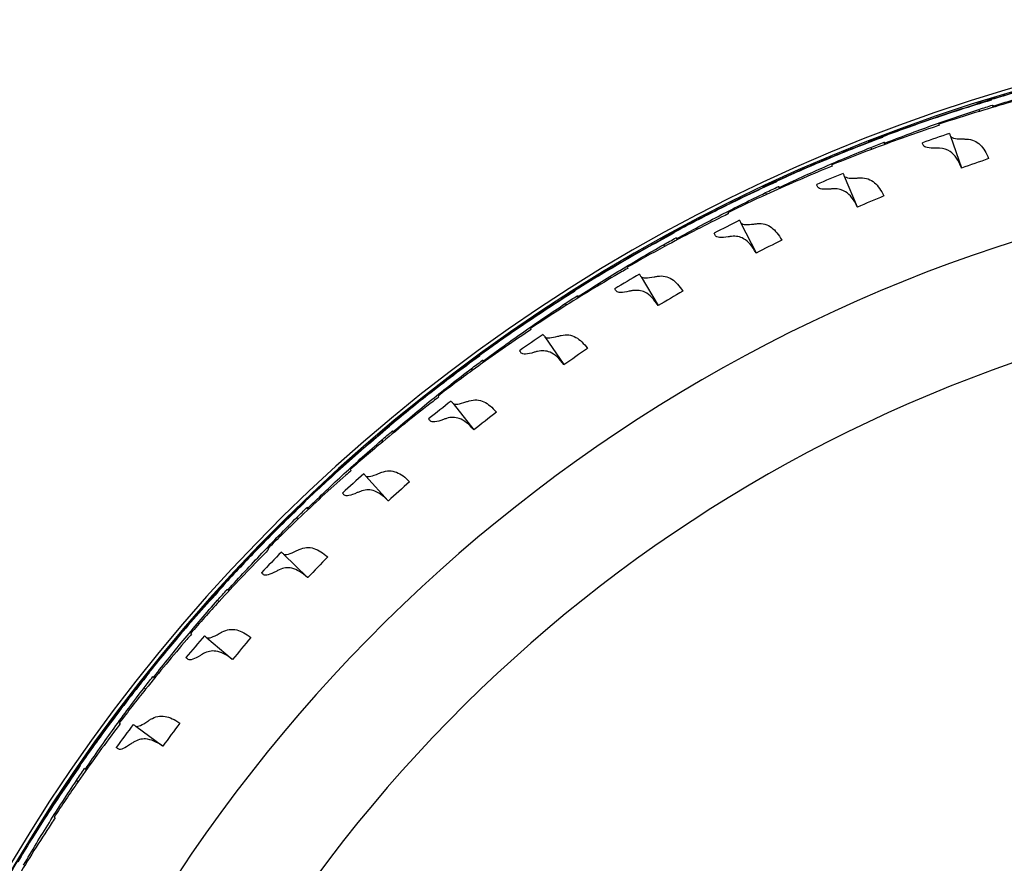
# Model space of a CAD drawing. Extents: x -19 to 547, y -19 to 427.
# Drawn here: x 205 to 214, y 365 to 373 of the extents above; entities that cross this region are included whole.
import ezdxf

# ---------------------------------------------------------------- set-up
doc = ezdxf.new("R2010")
doc.units = 0
doc.header["$LTSCALE"] = 16
doc.header["$MEASUREMENT"] = 0
doc.layers.add('1', color=7, linetype='CONTINUOUS')

msp = doc.modelspace()

# ---------------------------------------------------------------- linework, layer by layer
at = {"layer": '1'}
for p, q in [((213.55216, 371.78815), (213.55355, 371.78414)), ((213.5529, 371.79204), (213.55495, 371.78457)), ((213.69161, 371.75882), (213.68635, 371.77799)), ((213.69099, 371.76942), (213.69438, 371.75963)), ((213.56721, 371.73981), (213.5718, 371.72306)), ((213.31925, 371.50623), (213.41484, 371.23096)), ((212.60724, 371.45555), (212.60889, 371.45164)), ((212.60772, 371.45948), (212.61025, 371.45217)), ((212.74833, 371.4356), (212.74181, 371.45438)), ((212.747, 371.44614), (212.75105, 371.4366)), ((212.62548, 371.40832), (212.63118, 371.39192)), ((212.39368, 371.1587), (212.50743, 370.89043)), ((211.68664, 371.06058), (211.68855, 371.05679)), ((211.68685, 371.06453), (211.68987, 371.05741)), ((211.70799, 371.01468), (211.71477, 370.99869)), ((211.82875, 371.0501), (211.82099, 371.0684)), ((211.82672, 371.06052), (211.83139, 371.05127)), ((211.49338, 370.75013), (211.6248, 370.49006)), ((210.79443, 370.60896), (210.79792, 370.60205)), ((210.79448, 370.605), (210.79664, 370.60135)), ((210.81885, 370.56063), (210.82668, 370.54513)), ((210.93697, 370.60403), (210.928, 370.62178)), ((210.93425, 370.6143), (210.93953, 370.60539)), ((210.62239, 370.28234), (210.77089, 370.03162)), ((209.93442, 370.0948), (209.93837, 370.08814)), ((209.93474, 370.09085), (209.93714, 370.08735)), ((209.96202, 370.0482), (209.97087, 370.03326)), ((210.07697, 370.0994), (210.06684, 370.11651)), ((210.07357, 370.10947), (210.07944, 370.10092)), ((209.78458, 369.75741), (209.9495, 369.51718)), ((209.25261, 369.53846), (209.24136, 369.55485)), ((209.24854, 369.54827), (209.25496, 369.54014)), ((209.11068, 369.52434), (209.11506, 369.51796)), ((209.11126, 369.52042), (209.11388, 369.5171)), ((209.14133, 369.4797), (209.15116, 369.46538)), ((208.98371, 369.1777), (209.1643, 368.94902)), ((208.46755, 368.9237), (208.45523, 368.93931)), ((208.46283, 368.93322), (208.46978, 368.92554)), ((208.32688, 368.90014), (208.33168, 368.89407)), ((208.32772, 368.89627), (208.33056, 368.89312)), ((208.36044, 368.85764), (208.3712, 368.84401)), ((208.22335, 368.54579), (208.41881, 368.32968)), ((207.7253, 368.25789), (207.71196, 368.27263)), ((207.71996, 368.26707), (207.72741, 368.25987)), ((207.58652, 368.22498), (207.59171, 368.21924)), ((207.58761, 368.22117), (207.59066, 368.21822)), ((207.62284, 368.18482), (207.63449, 368.17194)), ((207.50689, 367.86451), (207.71635, 367.66194)), ((207.02918, 367.54398), (207.01489, 367.5578)), ((206.89291, 367.50188), (206.89847, 367.4965)), ((206.89426, 367.49815), (206.8975, 367.49541)), ((207.02324, 367.55279), (207.03116, 367.5461)), ((206.93184, 367.46423), (206.94432, 367.45216)), ((206.83753, 367.13689), (207.06005, 366.94876)), ((206.3823, 366.78517), (206.36712, 366.79801)), ((206.37579, 366.79356), (206.38413, 366.78742)), ((206.24915, 366.73406), (206.25506, 366.72906)), ((206.25074, 366.73043), (206.25415, 366.72792)), ((206.2905, 366.6991), (206.30377, 366.68788)), ((206.21827, 366.36619), (206.45286, 366.19334)), ((205.78755, 365.98485), (205.77155, 365.99664)), ((205.78049, 365.99279), (205.78923, 365.98721)), ((205.65811, 365.92496), (205.66434, 365.92037)), ((205.65994, 365.92145), (205.66351, 365.91917)), ((205.70171, 365.89284), (205.71569, 365.88254))]:
    msp.add_line(p, q, dxfattribs=at)
for radius, start, end in [(15.03125, 10.541764, 169.458236), (14.99991, 10.564041, 169.435959), (14.82006, 108.665668, 109.632204), (13.75, 31.562806, 148.437194), (14.82006, 112.495456, 113.461991), (14.82006, 116.325243, 117.291778), (14.82006, 120.15503, 121.121566), (12.75, 32.809743, 146.339167), (14.82006, 123.984817, 124.951353), (14.82006, 127.814605, 128.78114), (14.82006, 131.644392, 132.610927), (14.82006, 135.474179, 136.440714), (14.82006, 139.303966, 140.270502), (14.82006, 143.133754, 144.100289)]:
    msp.add_arc((218.05372, 357.49051), radius, start, end, dxfattribs=at)
for points, knots in [([(213.5529, 371.79204), (213.73475, 371.84865), (213.91513, 371.90094), (214.23205, 371.98655), (214.37352, 372.02259), (214.51719, 372.05689)], [66.1800352, 66.1800352, 66.1800352, 66.1800352, 66.73746766, 66.73746766, 67.17254066, 67.17254066, 67.17254066, 67.17254066]), ([(214.64013, 372.08124), (214.45445, 372.03871), (214.27221, 371.9932), (213.95522, 371.90781), (213.81483, 371.86782), (213.67342, 371.82522)], [21.60525424, 21.60525424, 21.60525424, 21.60525424, 22.16275048, 22.16275048, 22.59778445, 22.59778445, 22.59778445, 22.59778445]), ([(213.69099, 371.76942), (213.83112, 371.81376), (213.97028, 371.85549), (214.2459, 371.93386), (214.38633, 371.97161), (214.52898, 372.00765)], [21.57701146, 21.57701146, 21.57701146, 21.57701146, 22.00994837, 22.00994837, 22.44334061, 22.44334061, 22.44334061, 22.44334061]), ([(214.17361, 371.89175), (214.1534, 371.88654), (214.13323, 371.8813), (213.93479, 371.82928), (213.75405, 371.77831), (213.57181, 371.72303)], [21.90000508, 21.90000508, 21.90000508, 21.90000508, 21.96286621, 21.96286621, 22.52022433, 22.52022433, 22.52022433, 22.52022433]), ([(212.60771, 371.45948), (212.78537, 371.52811), (212.96186, 371.59233), (213.27235, 371.69892), (213.4111, 371.74433), (213.55216, 371.78815)], [66.18003339, 66.18003339, 66.18003339, 66.18003339, 66.73746585, 66.73746585, 67.17253885, 67.17253885, 67.17253885, 67.17253885]), ([(213.67319, 371.82066), (213.49077, 371.76582), (213.31198, 371.70823), (213.0014, 371.60187), (212.86399, 371.55259), (212.72575, 371.50064)], [21.60525424, 21.60525424, 21.60525424, 21.60525424, 22.16275048, 22.16275048, 22.59778445, 22.59778445, 22.59778445, 22.59778445]), ([(212.747, 371.44614), (212.88386, 371.49974), (213.01992, 371.55067), (213.28969, 371.64727), (213.42729, 371.69432), (213.56721, 371.73981)], [21.57701296, 21.57701296, 21.57701296, 21.57701296, 22.00994583, 22.00994583, 22.44333807, 22.44333807, 22.44333807, 22.44333807]), ([(213.22038, 371.60043), (213.20056, 371.59388), (213.18079, 371.5873), (212.98627, 371.52214), (212.80933, 371.45922), (212.63119, 371.39189)], [21.90000508, 21.90000508, 21.90000508, 21.90000508, 21.96286621, 21.96286621, 22.52022433, 22.52022433, 22.52022433, 22.52022433]), ([(213.31925, 371.50623), (213.32535, 371.4973), (213.33967, 371.49082), (213.3798, 371.48371), (213.40273, 371.48219), (213.43042, 371.48233)], [-0.41337311, -0.41337311, -0.41337311, -0.41337311, -0.18422403, -0.18422403, 0, 0, 0, 0]), ([(211.68685, 371.06454), (211.85953, 371.14487), (212.03133, 371.22074), (212.33401, 371.34783), (212.46942, 371.40241), (212.60724, 371.45555)], [66.1800352, 66.1800352, 66.1800352, 66.1800352, 66.73746766, 66.73746766, 67.17254066, 67.17254066, 67.17254066, 67.17254066]), ([(212.72583, 371.49607), (212.54748, 371.42917), (212.37293, 371.35977), (212.07015, 371.2329), (211.93634, 371.17455), (211.80187, 371.11348)], [21.60525424, 21.60525424, 21.60525424, 21.60525424, 22.16275048, 22.16275048, 22.59778445, 22.59778445, 22.59778445, 22.59778445]), ([(213.19371, 371.40188), (213.16179, 371.40123), (213.13624, 371.40291), (213.09992, 371.41069), (213.08839, 371.41647), (213.08308, 371.42422)], [-0.4131218, -0.4131218, -0.4131218, -0.4131218, -0.19984044, -0.19984044, 0, 0, 0, 0]), ([(213.43042, 371.48233), (213.43502, 371.48235), (213.43978, 371.48231), (213.44968, 371.48208), (213.45482, 371.48189), (213.46011, 371.48164)], [-0.061586181, -0.061586181, -0.061586181, -0.061586181, -0.030967254, -0.030967254, 0, 0, 0, 0]), ([(213.46011, 371.48164), (213.50759, 371.47942), (213.54636, 371.46294), (213.60812, 371.40197), (213.63132, 371.3616), (213.6515, 371.31118)], [-0.53090048, -0.53090048, -0.53090048, -0.53090048, -0.25285092, -0.25285092, -0.00376082, -0.00376082, -0.00376082, -0.00376082]), ([(211.82672, 371.06052), (211.95969, 371.12315), (212.09204, 371.18305), (212.35476, 371.29745), (212.48891, 371.35359), (212.62548, 371.40832)], [21.57701146, 21.57701146, 21.57701146, 21.57701146, 22.00994837, 22.00994837, 22.44334061, 22.44334061, 22.44334061, 22.44334061]), ([(213.22325, 371.40164), (213.21794, 371.40181), (213.21279, 371.40192), (213.20295, 371.402), (213.19825, 371.40197), (213.19371, 371.40188)], [-0.061698709, -0.061698709, -0.061698709, -0.061698709, -0.03051598, -0.03051598, -0.000191052, -0.000191052, -0.000191052, -0.000191052]), ([(213.41484, 371.23096), (213.38895, 371.29628), (213.35832, 371.34443), (213.28976, 371.39113), (213.25889, 371.4005), (213.22325, 371.40164)], [-0.53001424, -0.53001424, -0.53001424, -0.53001424, -0.20937362, -0.20937362, 0, 0, 0, 0]), ([(212.28874, 371.24609), (212.26939, 371.23823), (212.25011, 371.23035), (212.06037, 371.15234), (211.88803, 371.07774), (211.71479, 370.99866)], [21.90000508, 21.90000508, 21.90000508, 21.90000508, 21.96286621, 21.96286621, 22.52022433, 22.52022433, 22.52022433, 22.52022433]), ([(211.80226, 371.10893), (211.62877, 371.03027), (211.45925, 370.94936), (211.16562, 370.80255), (211.03601, 370.7354), (210.90592, 370.66548)], [21.60525424, 21.60525424, 21.60525424, 21.60525424, 22.16275048, 22.16275048, 22.59778445, 22.59778445, 22.59778445, 22.59778445]), ([(212.39368, 371.1587), (212.40022, 371.15039), (212.41445, 371.14493), (212.45435, 371.14027), (212.47782, 371.14024), (212.50619, 371.14228)], [-0.41336837, -0.41336837, -0.41336837, -0.41336837, -0.18920839, -0.18920839, 0, 0, 0, 0]), ([(212.50619, 371.14228), (212.51078, 371.14261), (212.51553, 371.14288), (212.52542, 371.14331), (212.53056, 371.14347), (212.53586, 371.14358)], [-0.061586181, -0.061586181, -0.061586181, -0.061586181, -0.030996002, -0.030996002, 0, 0, 0, 0]), ([(212.53586, 371.14358), (212.58325, 371.14453), (212.62294, 371.13076), (212.6887, 371.07422), (212.71463, 371.0354), (212.73822, 370.98628)], [-0.53089606, -0.53089606, -0.53089606, -0.53089606, -0.25364722, -0.25364722, -0.00376083, -0.00376083, -0.00376083, -0.00376083]), ([(210.79442, 370.60896), (210.96135, 370.70065), (211.1277, 370.78783), (211.42122, 370.93485), (211.55268, 370.99835), (211.68664, 371.06058)], [66.1800352, 66.1800352, 66.1800352, 66.1800352, 66.73746766, 66.73746766, 67.17254066, 67.17254066, 67.17254066, 67.17254066]), ([(210.93425, 370.6143), (211.06274, 370.68567), (211.1908, 370.75428), (211.44529, 370.88597), (211.57539, 370.95094), (211.70799, 371.01468)], [21.57701146, 21.57701146, 21.57701146, 21.57701146, 22.00994837, 22.00994837, 22.44334061, 22.44334061, 22.44334061, 22.44334061]), ([(212.27538, 371.0462), (212.24362, 371.04343), (212.21805, 371.0434), (212.18125, 371.04871), (212.16934, 371.05372), (212.16352, 371.0611)], [-0.4131217, -0.4131217, -0.4131217, -0.4131217, -0.20014989, -0.20014989, 0, 0, 0, 0]), ([(212.30487, 371.04794), (212.29957, 371.04775), (212.29442, 371.04752), (212.2846, 371.04694), (212.27991, 371.0466), (212.27538, 371.0462)], [-0.061698709, -0.061698709, -0.061698709, -0.061698709, -0.030537688, -0.030537688, -0.000191052, -0.000191052, -0.000191052, -0.000191052]), ([(212.50743, 370.89043), (212.47824, 370.95178), (212.44567, 370.99687), (212.37505, 371.04114), (212.34229, 371.04924), (212.30487, 371.04794)], [-0.52990391, -0.52990391, -0.52990391, -0.52990391, -0.21982932, -0.21982932, 0, 0, 0, 0]), ([(211.38284, 370.83031), (211.36406, 370.82118), (211.34535, 370.81203), (211.16125, 370.72152), (210.99428, 370.63557), (210.8267, 370.5451)], [21.90000508, 21.90000508, 21.90000508, 21.90000508, 21.96286621, 21.96286621, 22.52022433, 22.52022433, 22.52022433, 22.52022433]), ([(211.49338, 370.75013), (211.50036, 370.74239), (211.51459, 370.73791), (211.55433, 370.73574), (211.57807, 370.73726), (211.60674, 370.74126)], [-0.41336584, -0.41336584, -0.41336584, -0.41336584, -0.19256247, -0.19256247, 0, 0, 0, 0]), ([(211.60674, 370.74126), (211.61129, 370.7419), (211.61601, 370.74248), (211.62585, 370.74358), (211.63098, 370.74408), (211.63626, 370.74454)], [-0.061586181, -0.061586181, -0.061586181, -0.061586181, -0.031014693, -0.031014693, 0, 0, 0, 0]), ([(211.63626, 370.74454), (211.68339, 370.74864), (211.72385, 370.73761), (211.79327, 370.68569), (211.8218, 370.64864), (211.84867, 370.60111)], [-0.53089325, -0.53089325, -0.53089325, -0.53089325, -0.25417292, -0.25417292, -0.00376083, -0.00376083, -0.00376083, -0.00376083]), ([(210.90661, 370.66097), (210.73876, 370.57089), (210.57503, 370.47885), (210.29186, 370.31275), (210.16702, 370.23709), (210.04189, 370.15864)], [21.60525424, 21.60525424, 21.60525424, 21.60525424, 22.16275048, 22.16275048, 22.59778445, 22.59778445, 22.59778445, 22.59778445]), ([(209.93442, 370.0948), (210.09485, 370.19744), (210.255, 370.29553), (210.53805, 370.46183), (210.66497, 370.53396), (210.79448, 370.605)], [66.1800352, 66.1800352, 66.1800352, 66.1800352, 66.73746766, 66.73746766, 67.17254066, 67.17254066, 67.17254066, 67.17254066]), ([(210.07357, 370.10947), (210.19702, 370.18926), (210.3202, 370.26627), (210.56533, 370.41466), (210.6908, 370.48818), (210.81885, 370.56063)], [21.57701146, 21.57701146, 21.57701146, 21.57701146, 22.00994837, 22.00994837, 22.44334061, 22.44334061, 22.44334061, 22.44334061]), ([(211.38287, 370.62998), (211.35139, 370.6251), (211.3259, 370.62335), (211.2888, 370.62618), (211.27656, 370.63039), (211.27025, 370.63738)], [-0.41312163, -0.41312163, -0.41312163, -0.41312163, -0.20035366, -0.20035366, 0, 0, 0, 0]), ([(211.41217, 370.63368), (211.4069, 370.63314), (211.40178, 370.63256), (211.39202, 370.63133), (211.38736, 370.63068), (211.38287, 370.62998)], [-0.061698709, -0.061698709, -0.061698709, -0.061698709, -0.030551856, -0.030551856, -0.000191052, -0.000191052, -0.000191052, -0.000191052]), ([(211.6248, 370.49006), (211.59237, 370.54792), (211.55773, 370.59013), (211.48482, 370.63118), (211.45065, 370.63761), (211.41217, 370.63368)], [-0.52984732, -0.52984732, -0.52984732, -0.52984732, -0.22710551, -0.22710551, 0, 0, 0, 0]), ([(210.50673, 370.35496), (210.48861, 370.34459), (210.47055, 370.33421), (210.2929, 370.23161), (210.13205, 370.1347), (209.97088, 370.03324)], [21.90000508, 21.90000508, 21.90000508, 21.90000508, 21.96286621, 21.96286621, 22.52022433, 22.52022433, 22.52022433, 22.52022433]), ([(210.62239, 370.28234), (210.62979, 370.27515), (210.64406, 370.27163), (210.6836, 370.27198), (210.70741, 370.27508), (210.73609, 370.28106)], [-0.41336443, -0.41336443, -0.41336443, -0.41336443, -0.19484102, -0.19484102, 0, 0, 0, 0]), ([(210.73609, 370.28106), (210.74058, 370.282), (210.74525, 370.2829), (210.755, 370.28465), (210.76008, 370.28549), (210.76532, 370.2863)], [-0.061586181, -0.061586181, -0.061586181, -0.061586181, -0.031027107, -0.031027107, 0, 0, 0, 0]), ([(210.76532, 370.2863), (210.81201, 370.29354), (210.85307, 370.28526), (210.92582, 370.23817), (210.9568, 370.20308), (210.98683, 370.15738)], [-0.5308914, -0.5308914, -0.5308914, -0.5308914, -0.25452623, -0.25452623, -0.00376083, -0.00376083, -0.00376083, -0.00376083]), ([(210.04288, 370.15418), (209.88143, 370.0531), (209.7242, 369.95032), (209.45276, 369.76568), (209.33325, 369.68185), (209.21364, 369.59522)], [21.60525424, 21.60525424, 21.60525424, 21.60525424, 22.16275048, 22.16275048, 22.59778445, 22.59778445, 22.59778445, 22.59778445]), ([(210.52014, 370.15508), (210.48909, 370.1481), (210.46378, 370.14466), (210.42656, 370.145), (210.41405, 370.14838), (210.40729, 370.15493)], [-0.41312159, -0.41312159, -0.41312159, -0.41312159, -0.20048992, -0.20048992, 0, 0, 0, 0]), ([(210.54914, 370.16072), (210.54391, 370.15983), (210.53885, 370.15892), (210.52919, 370.15703), (210.52458, 370.15607), (210.52014, 370.15508)], [-0.061698709, -0.061698709, -0.061698709, -0.061698709, -0.030561273, -0.030561273, -0.000191052, -0.000191052, -0.000191052, -0.000191052]), ([(210.77089, 370.03162), (210.73526, 370.08625), (210.69852, 370.12568), (210.62331, 370.16289), (210.58812, 370.16736), (210.54914, 370.16072)], [-0.52981764, -0.52981764, -0.52981764, -0.52981764, -0.23215642, -0.23215642, 0, 0, 0, 0]), ([(209.11068, 369.52435), (209.26389, 369.63747), (209.41714, 369.74604), (209.68844, 369.93087), (209.81026, 370.01132), (209.93474, 370.09085)], [66.18003339, 66.18003339, 66.18003339, 66.18003339, 66.73746585, 66.73746585, 67.17253885, 67.17253885, 67.17253885, 67.17253885]), ([(209.24854, 369.54827), (209.36638, 369.63613), (209.48414, 369.7212), (209.71881, 369.88563), (209.83909, 369.96737), (209.96202, 370.0482)], [21.57701146, 21.57701146, 21.57701146, 21.57701146, 22.00994837, 22.00994837, 22.44334061, 22.44334061, 22.44334061, 22.44334061]), ([(209.66434, 369.82215), (209.64695, 369.81059), (209.62962, 369.79903), (209.45922, 369.68479), (209.3052, 369.57736), (209.15117, 369.46535)], [21.90000508, 21.90000508, 21.90000508, 21.90000508, 21.96286621, 21.96286621, 22.52022433, 22.52022433, 22.52022433, 22.52022433]), ([(209.78458, 369.75741), (209.79239, 369.75079), (209.80672, 369.74822), (209.84598, 369.7511), (209.86968, 369.75579), (209.89811, 369.76373)], [-0.41336362, -0.41336362, -0.41336362, -0.41336362, -0.19636875, -0.19636875, 0, 0, 0, 0]), ([(209.89811, 369.76373), (209.90253, 369.76497), (209.90713, 369.76618), (209.91674, 369.76857), (209.92175, 369.76976), (209.92693, 369.77092)], [-0.06158618, -0.06158618, -0.06158618, -0.06158618, -0.031035307, -0.031035307, 0, 0, 0, 0]), ([(209.92693, 369.77092), (209.97299, 369.78124), (210.01448, 369.77575), (210.09022, 369.73367), (210.12352, 369.70071), (210.15656, 369.65708)], [-0.53089019, -0.53089019, -0.53089019, -0.53089019, -0.25476206, -0.25476206, -0.00376083, -0.00376083, -0.00376083, -0.00376083]), ([(209.69107, 369.62361), (209.66056, 369.61458), (209.63554, 369.60946), (209.59838, 369.6073), (209.58566, 369.60983), (209.57847, 369.61593)], [-0.41312156, -0.41312156, -0.41312156, -0.41312156, -0.20057999, -0.20057999, 0, 0, 0, 0]), ([(209.71962, 369.63118), (209.71446, 369.62994), (209.70947, 369.62869), (209.69996, 369.62616), (209.69543, 369.6249), (209.69107, 369.62361)], [-0.061698709, -0.061698709, -0.061698709, -0.061698709, -0.030567474, -0.030567474, -0.000191052, -0.000191052, -0.000191052, -0.000191052]), ([(209.9495, 369.51718), (209.91076, 369.5687), (209.87191, 369.60534), (209.79452, 369.63823), (209.75864, 369.64054), (209.71962, 369.63118)], [-0.52980194, -0.52980194, -0.52980194, -0.52980194, -0.23558556, -0.23558556, 0, 0, 0, 0]), ([(209.21493, 369.59084), (209.06059, 369.47919), (208.91058, 369.36615), (208.65208, 369.16379), (208.53843, 369.07216), (208.42488, 368.97774)], [21.60525424, 21.60525424, 21.60525424, 21.60525424, 22.16275048, 22.16275048, 22.59778445, 22.59778445, 22.59778445, 22.59778445]), ([(208.32688, 368.90014), (208.4722, 369.02325), (208.61785, 369.14181), (208.8762, 369.34435), (208.99237, 369.43276), (209.11126, 369.52042)], [66.1800352, 66.1800352, 66.1800352, 66.1800352, 66.73746766, 66.73746766, 67.17254066, 67.17254066, 67.17254066, 67.17254066]), ([(208.46283, 368.93322), (208.57454, 369.02876), (208.68636, 369.1215), (208.90952, 369.30124), (209.02407, 369.39083), (209.14133, 369.4797)], [21.57701146, 21.57701146, 21.57701146, 21.57701146, 22.00994837, 22.00994837, 22.44334061, 22.44334061, 22.44334061, 22.44334061]), ([(208.85941, 369.23426), (208.84283, 369.22157), (208.82631, 369.20887), (208.66393, 369.08351), (208.51742, 368.96603), (208.37122, 368.84399)], [21.90000508, 21.90000508, 21.90000508, 21.90000508, 21.96286621, 21.96286621, 22.52022433, 22.52022433, 22.52022433, 22.52022433]), ([(208.98371, 369.1777), (208.9919, 369.17164), (209.00629, 369.17002), (209.04516, 369.17544), (209.06859, 369.18172), (209.09656, 369.19159)], [-0.41336316, -0.41336316, -0.41336316, -0.41336316, -0.19733795, -0.19733795, 0, 0, 0, 0]), ([(209.09656, 369.19159), (209.10089, 369.19312), (209.1054, 369.19463), (209.11482, 369.19766), (209.11975, 369.19918), (209.12484, 369.20068)], [-0.06158618, -0.06158618, -0.06158618, -0.06158618, -0.031040459, -0.031040459, 0, 0, 0, 0]), ([(209.12484, 369.20068), (209.17008, 369.21406), (209.21183, 369.21135), (209.29021, 369.17447), (209.32565, 369.14379), (209.36156, 369.10244)], [-0.53088943, -0.53088943, -0.53088943, -0.53088943, -0.25491199, -0.25491199, -0.00376083, -0.00376083, -0.00376083, -0.00376083]), ([(208.89934, 369.03795), (208.86951, 369.02691), (208.8449, 369.02012), (208.80795, 369.01549), (208.7951, 369.01716), (208.78751, 369.02276)], [-0.41312154, -0.41312154, -0.41312154, -0.41312154, -0.20063607, -0.20063607, 0, 0, 0, 0]), ([(208.92732, 369.04741), (208.92226, 369.04583), (208.91737, 369.04425), (208.90804, 369.04109), (208.90361, 369.03953), (208.89934, 369.03795)], [-0.061698709, -0.061698709, -0.061698709, -0.061698709, -0.030571324, -0.030571324, -0.000191052, -0.000191052, -0.000191052, -0.000191052]), ([(209.1643, 368.94902), (209.12252, 368.99747), (209.0816, 369.03131), (209.00224, 369.05944), (208.96598, 369.05946), (208.92732, 369.04741)], [-0.52979381, -0.52979381, -0.52979381, -0.52979381, -0.23776845, -0.23776845, 0, 0, 0, 0]), ([(208.42645, 368.97345), (208.27991, 368.85175), (208.13779, 368.72893), (207.89338, 368.50976), (207.78611, 368.41075), (207.67912, 368.30895)], [21.60525424, 21.60525424, 21.60525424, 21.60525424, 22.16275048, 22.16275048, 22.59778445, 22.59778445, 22.59778445, 22.59778445]), ([(207.58652, 368.22498), (207.72329, 368.35752), (207.8607, 368.48554), (208.10494, 368.70489), (208.21496, 368.80086), (208.32772, 368.89627)], [66.1800352, 66.1800352, 66.1800352, 66.1800352, 66.73746766, 66.73746766, 67.17254066, 67.17254066, 67.17254066, 67.17254066]), ([(207.71996, 368.26707), (207.82504, 368.36985), (207.93041, 368.46985), (208.14107, 368.6641), (208.24939, 368.76114), (208.36044, 368.85764)], [21.57701146, 21.57701146, 21.57701146, 21.57701146, 22.00994837, 22.00994837, 22.44334061, 22.44334061, 22.44334061, 22.44334061]), ([(208.09555, 368.59392), (208.07985, 368.58015), (208.06422, 368.56638), (207.91057, 368.43045), (207.77224, 368.30345), (207.63451, 368.17191)], [21.90000508, 21.90000508, 21.90000508, 21.90000508, 21.96286621, 21.96286621, 22.52022433, 22.52022433, 22.52022433, 22.52022433]), ([(208.36262, 368.57815), (208.40686, 368.59451), (208.44868, 368.59461), (208.52936, 368.56306), (208.56678, 368.5348), (208.60538, 368.49593)], [-0.53088902, -0.53088902, -0.53088902, -0.53088902, -0.2549938, -0.2549938, -0.00376083, -0.00376083, -0.00376083, -0.00376083]), ([(208.22335, 368.54579), (208.23191, 368.5403), (208.24632, 368.53964), (208.28469, 368.5476), (208.3077, 368.55544), (208.33502, 368.56719)], [-0.41336294, -0.41336294, -0.41336294, -0.41336294, -0.19785954, -0.19785954, 0, 0, 0, 0]), ([(208.33502, 368.56719), (208.33924, 368.569), (208.34363, 368.57081), (208.35283, 368.57447), (208.35764, 368.57631), (208.36262, 368.57815)], [-0.06158618, -0.06158618, -0.06158618, -0.06158618, -0.031043216, -0.031043216, 0, 0, 0, 0]), ([(208.41881, 368.32968), (208.37407, 368.37506), (208.33114, 368.40602), (208.25008, 368.42906), (208.21374, 368.42671), (208.17579, 368.41203)], [-0.52979008, -0.52979008, -0.52979008, -0.52979008, -0.23892784, -0.23892784, 0, 0, 0, 0]), ([(208.1485, 368.40072), (208.11948, 368.38771), (208.09538, 368.3793), (208.05882, 368.3722), (208.04588, 368.37302), (208.03793, 368.3781)], [-0.41312153, -0.41312153, -0.41312153, -0.41312153, -0.20066498, -0.20066498, 0, 0, 0, 0]), ([(208.17579, 368.41203), (208.17084, 368.41012), (208.16607, 368.40821), (208.15697, 368.40444), (208.15265, 368.40258), (208.1485, 368.40072)], [-0.061698709, -0.061698709, -0.061698709, -0.061698709, -0.030573306, -0.030573306, -0.000191052, -0.000191052, -0.000191052, -0.000191052]), ([(207.68098, 368.30478), (207.54289, 368.17356), (207.40929, 368.04152), (207.18007, 367.80651), (207.07965, 367.70056), (206.97969, 367.59184)], [21.60525424, 21.60525424, 21.60525424, 21.60525424, 22.16275048, 22.16275048, 22.59778445, 22.59778445, 22.59778445, 22.59778445]), ([(206.89291, 367.50188), (207.02052, 367.64325), (207.14907, 367.78017), (207.37812, 368.01534), (207.48148, 368.11845), (207.58761, 368.22117)], [66.1800352, 66.1800352, 66.1800352, 66.1800352, 66.73746766, 66.73746766, 67.17254066, 67.17254066, 67.17254066, 67.17254066]), ([(207.02324, 367.55279), (207.12122, 367.66235), (207.21968, 367.76917), (207.41689, 367.97706), (207.51848, 368.08111), (207.62284, 368.18482)], [21.57701146, 21.57701146, 21.57701146, 21.57701146, 22.00994837, 22.00994837, 22.44334061, 22.44334061, 22.44334061, 22.44334061]), ([(207.37616, 367.90399), (207.36142, 367.88921), (207.34674, 367.87442), (207.20251, 367.72853), (207.07297, 367.59257), (206.94434, 367.45214)], [21.90000508, 21.90000508, 21.90000508, 21.90000508, 21.96286621, 21.96286621, 22.52022433, 22.52022433, 22.52022433, 22.52022433]), ([(207.61688, 367.89332), (207.62097, 367.89541), (207.62523, 367.89751), (207.63417, 367.90177), (207.63885, 367.90393), (207.64369, 367.9061)], [-0.06158618, -0.06158618, -0.06158618, -0.06158618, -0.031043901, -0.031043901, 0, 0, 0, 0]), ([(207.64369, 367.9061), (207.68673, 367.92537), (207.72845, 367.92826), (207.81105, 367.90218), (207.85028, 367.87649), (207.8914, 367.84028)], [-0.53088891, -0.53088891, -0.53088891, -0.53088891, -0.25501676, -0.25501676, -0.00376083, -0.00376083, -0.00376083, -0.00376083]), ([(207.50689, 367.86451), (207.51579, 367.85961), (207.5302, 367.8599), (207.56795, 367.87039), (207.59039, 367.87976), (207.61688, 367.89332)], [-0.41336288, -0.41336288, -0.41336288, -0.41336288, -0.19798954, -0.19798954, 0, 0, 0, 0]), ([(207.46837, 367.72787), (207.46356, 367.72563), (207.45893, 367.7234), (207.45011, 367.71904), (207.44592, 367.71689), (207.4419, 367.71476)], [-0.061698709, -0.061698709, -0.061698709, -0.061698709, -0.030573652, -0.030573652, -0.000191052, -0.000191052, -0.000191052, -0.000191052]), ([(207.71635, 367.66194), (207.66872, 367.70419), (207.62385, 367.7322), (207.54144, 367.74983), (207.50529, 367.74506), (207.46837, 367.72787)], [-0.52978933, -0.52978933, -0.52978933, -0.52978933, -0.2391765, -0.2391765, 0, 0, 0, 0]), ([(207.4419, 367.71476), (207.41381, 367.69984), (207.39033, 367.68984), (207.35432, 367.68032), (207.34135, 367.68026), (207.33309, 367.6848)], [-0.41312153, -0.41312153, -0.41312153, -0.41312153, -0.20067003, -0.20067003, 0, 0, 0, 0]), ([(206.98183, 367.5878), (206.85282, 367.44765), (206.72833, 367.30699), (206.51532, 367.0572), (206.4222, 366.94478), (206.32973, 366.82962)], [21.60525424, 21.60525424, 21.60525424, 21.60525424, 22.16275048, 22.16275048, 22.59778445, 22.59778445, 22.59778445, 22.59778445]), ([(206.24914, 366.73406), (206.36703, 366.88364), (206.48615, 367.02884), (206.69898, 367.27878), (206.79522, 367.38857), (206.89426, 367.49815)], [66.1800352, 66.1800352, 66.1800352, 66.1800352, 66.73746766, 66.73746766, 67.17254066, 67.17254066, 67.17254066, 67.17254066]), ([(206.37579, 366.79356), (206.46623, 366.90943), (206.55734, 367.02259), (206.74022, 367.24318), (206.83464, 367.35379), (206.93184, 367.46423)], [21.57701146, 21.57701146, 21.57701146, 21.57701146, 22.00994837, 22.00994837, 22.44334061, 22.44334061, 22.44334061, 22.44334061]), ([(206.97125, 367.18752), (207.01291, 367.20963), (207.05435, 367.2153), (207.13851, 367.19479), (207.17937, 367.17177), (207.2228, 367.1384)], [-0.53088908, -0.53088908, -0.53088908, -0.53088908, -0.2549834, -0.2549834, -0.00376083, -0.00376083, -0.00376083, -0.00376083]), ([(206.70446, 367.16756), (206.69074, 367.15182), (206.67708, 367.13609), (206.54292, 366.98089), (206.42275, 366.83658), (206.30379, 366.68787)], [21.90000508, 21.90000508, 21.90000508, 21.90000508, 21.96286621, 21.96286621, 22.52022433, 22.52022433, 22.52022433, 22.52022433]), ([(206.83753, 367.13689), (206.84675, 367.13259), (206.86113, 367.13386), (206.89812, 367.14687), (206.91986, 367.15771), (206.94536, 367.17298)], [-0.41336299, -0.41336299, -0.41336299, -0.41336299, -0.1977415, -0.1977415, 0, 0, 0, 0]), ([(206.94536, 367.17298), (206.9493, 367.17534), (206.95341, 367.17772), (206.96204, 367.18257), (206.96656, 367.18503), (206.97125, 367.18752)], [-0.06158618, -0.06158618, -0.06158618, -0.06158618, -0.031042593, -0.031042593, 0, 0, 0, 0]), ([(206.78269, 366.98313), (206.75566, 366.96637), (206.73289, 366.95482), (206.69761, 366.94292), (206.68467, 366.942), (206.67613, 366.94598)], [-0.41312154, -0.41312154, -0.41312154, -0.41312154, -0.20065177, -0.20065177, 0, 0, 0, 0]), ([(206.80823, 366.99798), (206.80358, 366.99543), (206.7991, 366.9929), (206.79059, 366.98795), (206.78656, 366.98553), (206.78269, 366.98313)], [-0.061698709, -0.061698709, -0.061698709, -0.061698709, -0.0305724, -0.0305724, -0.000191052, -0.000191052, -0.000191052, -0.000191052]), ([(207.06005, 366.94876), (207.0096, 366.98782), (206.96287, 367.0128), (206.87948, 367.02474), (206.84383, 367.01755), (206.80823, 366.99798)], [-0.52979129, -0.52979129, -0.52979129, -0.52979129, -0.23853808, -0.23853808, 0, 0, 0, 0]), ([(206.33213, 366.82573), (206.21276, 366.67728), (206.09795, 366.52862), (205.9021, 366.26515), (205.8167, 366.14676), (205.73212, 366.02569)], [21.60525424, 21.60525424, 21.60525424, 21.60525424, 22.16275048, 22.16275048, 22.59778445, 22.59778445, 22.59778445, 22.59778445]), ([(205.6581, 365.92496), (205.76574, 366.08208), (205.87489, 366.23491), (206.07055, 366.49851), (206.15924, 366.61448), (206.25074, 366.73043)], [66.1800352, 66.1800352, 66.1800352, 66.1800352, 66.73746766, 66.73746766, 67.17254066, 67.17254066, 67.17254066, 67.17254066]), ([(205.78049, 365.99279), (205.86299, 366.11444), (205.94634, 366.23343), (206.11408, 366.46574), (206.2009, 366.58241), (206.2905, 366.6991)], [21.57701296, 21.57701296, 21.57701296, 21.57701296, 22.00994583, 22.00994583, 22.44333807, 22.44333807, 22.44333807, 22.44333807]), ([(206.34831, 366.42564), (206.38842, 366.4505), (206.4294, 366.45892), (206.51475, 366.44404), (206.55703, 366.42382), (206.60258, 366.39343)], [-0.53088955, -0.53088955, -0.53088955, -0.53088955, -0.25489001, -0.25489001, -0.00376083, -0.00376083, -0.00376083, -0.00376083]), ([(206.08345, 366.3879), (206.07081, 366.37128), (206.05823, 366.35467), (205.93474, 366.19086), (205.82448, 366.03885), (205.71571, 365.88252)], [21.90000508, 21.90000508, 21.90000508, 21.90000508, 21.96286621, 21.96286621, 22.52022433, 22.52022433, 22.52022433, 22.52022433]), ([(206.21827, 366.36619), (206.22779, 366.3625), (206.24211, 366.36475), (206.27819, 366.38027), (206.2991, 366.39252), (206.32345, 366.4094)], [-0.41336328, -0.41336328, -0.41336328, -0.41336328, -0.19708942, -0.19708942, 0, 0, 0, 0]), ([(206.32345, 366.4094), (206.32722, 366.41202), (206.33116, 366.41467), (206.33945, 366.42008), (206.3438, 366.42285), (206.34831, 366.42564)], [-0.06158618, -0.06158618, -0.06158618, -0.06158618, -0.031039142, -0.031039142, 0, 0, 0, 0]), ([(206.17382, 366.20911), (206.14796, 366.19058), (206.12602, 366.17754), (206.09161, 366.16331), (206.07877, 366.16153), (206.06998, 366.16492)], [-0.41312155, -0.41312155, -0.41312155, -0.41312155, -0.20060816, -0.20060816, 0, 0, 0, 0]), ([(206.19831, 366.22563), (206.19385, 366.22277), (206.18955, 366.21995), (206.18139, 366.21445), (206.17752, 366.21176), (206.17382, 366.20911)], [-0.061698709, -0.061698709, -0.061698709, -0.061698709, -0.030569408, -0.030569408, -0.000191052, -0.000191052, -0.000191052, -0.000191052]), ([(206.45286, 366.19334), (206.39962, 366.22914), (206.3511, 366.25098), (206.26715, 366.25697), (206.23229, 366.2474), (206.19831, 366.22563)], [-0.52979668, -0.52979668, -0.52979668, -0.52979668, -0.23695147, -0.23695147, 0, 0, 0, 0]), ([(205.73478, 366.02197), (205.6256, 365.86588), (205.52097, 365.70988), (205.34315, 365.43392), (205.26585, 365.31009), (205.18955, 365.18364)], [21.60525424, 21.60525424, 21.60525424, 21.60525424, 22.16275048, 22.16275048, 22.59778445, 22.59778445, 22.59778445, 22.59778445]), ([(205.12243, 365.07819), (205.21933, 365.24215), (205.31802, 365.40193), (205.49564, 365.67801), (205.57639, 365.79964), (205.65994, 365.92145)], [66.1800352, 66.1800352, 66.1800352, 66.1800352, 66.73746766, 66.73746766, 67.17254066, 67.17254066, 67.17254066, 67.17254066]), ([(205.24001, 365.15404), (205.3142, 365.28093), (205.38941, 365.40522), (205.54126, 365.64822), (205.62009, 365.77042), (205.70171, 365.89284)], [21.57701296, 21.57701296, 21.57701296, 21.57701296, 22.00994583, 22.00994583, 22.44333807, 22.44333807, 22.44333807, 22.44333807]), ([(205.5159, 365.5685), (205.5044, 365.55108), (205.49296, 365.53367), (205.38068, 365.36197), (205.28082, 365.20294), (205.18274, 365.03969)], [21.90000508, 21.90000508, 21.90000508, 21.90000508, 21.96286621, 21.96286621, 22.52021794, 22.52021794, 22.52021794, 22.52021794])]:
    msp.add_open_spline(points, degree=3, knots=knots, dxfattribs=at)
for points in [[(213.55102, 371.79145), (213.55164, 371.79165), (213.55227, 371.79184), (213.5529, 371.79204)], [(213.55216, 371.78815), (213.55174, 371.78936), (213.55136, 371.79046), (213.55102, 371.79145)], [(213.5529, 371.79204), (213.5529, 371.79204), (213.5529, 371.79204), (213.5529, 371.79204)], [(213.5672, 371.73982), (213.60699, 371.75276), (213.64671, 371.76549), (213.68635, 371.778)], [(213.67455, 371.82107), (213.6741, 371.82094), (213.67365, 371.8208), (213.67319, 371.82066)], [(213.67319, 371.82066), (213.67319, 371.82066), (213.67319, 371.82066), (213.67319, 371.82066)], [(213.67342, 371.82522), (213.67376, 371.82395), (213.67414, 371.82257), (213.67455, 371.82107)], [(213.68635, 371.77799), (213.68685, 371.77815), (213.68735, 371.7783), (213.68785, 371.77846)], [(213.68635, 371.778), (213.68635, 371.778), (213.68635, 371.778), (213.68635, 371.77799)], [(213.68785, 371.77846), (213.68885, 371.77556), (213.6899, 371.77255), (213.69099, 371.76942)], [(213.5718, 371.72306), (213.45176, 371.68665), (213.33338, 371.64907), (213.21688, 371.6105)], [(213.56721, 371.73981), (213.56721, 371.73981), (213.56721, 371.73982), (213.5672, 371.73982)], [(213.57181, 371.72303), (213.5718, 371.72304), (213.5718, 371.72305), (213.5718, 371.72306)], [(213.21688, 371.6105), (213.21801, 371.60726), (213.21917, 371.6039), (213.22038, 371.60043)], [(213.31063, 371.53107), (213.3134, 371.52308), (213.31628, 371.5148), (213.31925, 371.50623)], [(212.60587, 371.45877), (212.60649, 371.459), (212.6071, 371.45924), (212.60772, 371.45948)], [(212.60724, 371.45555), (212.60674, 371.45673), (212.60628, 371.4578), (212.60587, 371.45877)], [(212.60772, 371.45948), (212.60772, 371.45948), (212.60772, 371.45948), (212.60771, 371.45948)], [(212.62547, 371.40834), (212.66431, 371.4239), (212.70309, 371.43925), (212.7418, 371.45439)], [(212.72575, 371.50064), (212.72618, 371.4994), (212.72665, 371.49804), (212.72716, 371.49658)], [(212.72716, 371.49658), (212.72671, 371.49641), (212.72627, 371.49624), (212.72583, 371.49608)], [(212.72583, 371.49608), (212.72583, 371.49607), (212.72583, 371.49607), (212.72583, 371.49607)], [(212.7418, 371.45439), (212.74181, 371.45439), (212.74181, 371.45438), (212.74181, 371.45438)], [(212.74181, 371.45438), (212.74229, 371.45457), (212.74278, 371.45476), (212.74327, 371.45495)], [(212.74327, 371.45495), (212.74446, 371.45212), (212.74571, 371.44919), (212.747, 371.44614)], [(213.08308, 371.42422), (213.08011, 371.43279), (213.07723, 371.44107), (213.07446, 371.44906)], [(212.63118, 371.39192), (212.51384, 371.34757), (212.39824, 371.30217), (212.28457, 371.2559)], [(212.62548, 371.40832), (212.62548, 371.40833), (212.62548, 371.40833), (212.62547, 371.40834)], [(212.63119, 371.39189), (212.63118, 371.3919), (212.63118, 371.39191), (212.63118, 371.39192)], [(212.28457, 371.2559), (212.28591, 371.25274), (212.2873, 371.24947), (212.28874, 371.24609)], [(213.6515, 371.31118), (213.5716, 371.28344), (213.49276, 371.25606), (213.41544, 371.22921)], [(212.38341, 371.18291), (212.38671, 371.17512), (212.39014, 371.16705), (212.39368, 371.1587)], [(213.41544, 371.22921), (213.41524, 371.22979), (213.41504, 371.23038), (213.41484, 371.23096)], [(211.80187, 371.11348), (211.80238, 371.11227), (211.80294, 371.11095), (211.80355, 371.10952)], [(211.80355, 371.10952), (211.80312, 371.10933), (211.80269, 371.10913), (211.80225, 371.10894)], [(211.80225, 371.10894), (211.80226, 371.10893), (211.80226, 371.10893), (211.80226, 371.10893)], [(212.16352, 371.0611), (212.15997, 371.06945), (212.15655, 371.07752), (212.15325, 371.08531)], [(211.71477, 370.99869), (211.60066, 370.9466), (211.48835, 370.89358), (211.37803, 370.83982)], [(211.68506, 371.0637), (211.68566, 371.06398), (211.68626, 371.06425), (211.68685, 371.06453)], [(211.68664, 371.06058), (211.68606, 371.06173), (211.68553, 371.06277), (211.68506, 371.0637)], [(211.68685, 371.06453), (211.68685, 371.06453), (211.68685, 371.06454), (211.68685, 371.06454)], [(211.70799, 371.01469), (211.7457, 371.03281), (211.78336, 371.05072), (211.82098, 371.06841)], [(211.70799, 371.01468), (211.70799, 371.01468), (211.70799, 371.01469), (211.70799, 371.01469)], [(211.71479, 370.99866), (211.71478, 370.99867), (211.71478, 370.99868), (211.71477, 370.99869)], [(211.82098, 371.06841), (211.82098, 371.06841), (211.82099, 371.0684), (211.82099, 371.0684)], [(211.82099, 371.0684), (211.82146, 371.06862), (211.82193, 371.06884), (211.8224, 371.06906)], [(211.8224, 371.06906), (211.82379, 371.06633), (211.82523, 371.06348), (211.82672, 371.06052)], [(212.73822, 370.98628), (212.66034, 370.95326), (212.58351, 370.92068), (212.50816, 370.88873)], [(211.37803, 370.83982), (211.37958, 370.83676), (211.38118, 370.83359), (211.38284, 370.83031)], [(212.50816, 370.88873), (212.50791, 370.8893), (212.50767, 370.88986), (212.50743, 370.89043)], [(211.48152, 370.7736), (211.48534, 370.76605), (211.48929, 370.75822), (211.49338, 370.75013)], [(210.90592, 370.66548), (210.90651, 370.66431), (210.90716, 370.66303), (210.90786, 370.66164)], [(210.90786, 370.66164), (210.90744, 370.66142), (210.90702, 370.6612), (210.9066, 370.66097)], [(210.9066, 370.66097), (210.90661, 370.66097), (210.90661, 370.66097), (210.90661, 370.66097)], [(211.27025, 370.63738), (211.26616, 370.64547), (211.26221, 370.6533), (211.25839, 370.66085)], [(210.79269, 370.60801), (210.79327, 370.60832), (210.79385, 370.60864), (210.79443, 370.60896)], [(210.79448, 370.605), (210.79382, 370.60611), (210.79323, 370.60711), (210.79269, 370.60801)], [(210.79443, 370.60896), (210.79443, 370.60896), (210.79442, 370.60896), (210.79442, 370.60896)], [(210.81884, 370.56064), (210.85526, 370.58124), (210.89164, 370.60163), (210.928, 370.62179)], [(210.81885, 370.56063), (210.81885, 370.56063), (210.81885, 370.56064), (210.81884, 370.56064)], [(210.928, 370.62178), (210.92846, 370.62203), (210.92892, 370.62228), (210.92937, 370.62253)], [(210.928, 370.62179), (210.928, 370.62178), (210.928, 370.62178), (210.928, 370.62178)], [(210.92937, 370.62253), (210.93093, 370.6199), (210.93256, 370.61715), (210.93425, 370.6143)], [(211.84867, 370.60111), (211.77318, 370.56296), (211.69869, 370.52532), (211.62564, 370.48841)], [(210.82668, 370.54513), (210.7163, 370.48553), (210.60778, 370.42513), (210.5013, 370.36413)], [(210.8267, 370.5451), (210.82669, 370.54511), (210.82669, 370.54512), (210.82668, 370.54513)], [(211.62564, 370.48841), (211.62536, 370.48896), (211.62508, 370.48951), (211.6248, 370.49006)], [(210.5013, 370.36413), (210.50305, 370.36118), (210.50486, 370.35812), (210.50673, 370.35496)], [(210.60899, 370.30496), (210.6133, 370.29768), (210.61777, 370.29014), (210.62239, 370.28234)], [(210.04189, 370.15864), (210.04256, 370.15751), (210.04329, 370.15628), (210.04408, 370.15494)], [(210.04408, 370.15494), (210.04368, 370.15469), (210.04328, 370.15444), (210.04287, 370.15419)], [(210.04287, 370.15419), (210.04288, 370.15419), (210.04288, 370.15418), (210.04288, 370.15418)], [(210.40729, 370.15493), (210.40266, 370.16274), (210.3982, 370.17028), (210.39389, 370.17756)], [(210.98683, 370.15738), (210.91406, 370.11428), (210.84225, 370.07174), (210.77183, 370.03003)], [(209.93276, 370.09373), (209.93331, 370.09409), (209.93387, 370.09444), (209.93442, 370.0948)], [(209.93474, 370.09085), (209.93401, 370.09191), (209.93335, 370.09287), (209.93276, 370.09373)], [(209.93442, 370.0948), (209.93442, 370.0948), (209.93442, 370.0948), (209.93442, 370.0948)], [(209.96201, 370.04822), (209.99697, 370.07121), (210.03191, 370.09397), (210.06684, 370.11652)], [(209.96202, 370.0482), (209.96202, 370.04821), (209.96201, 370.04821), (209.96201, 370.04822)], [(210.06684, 370.11651), (210.06728, 370.11679), (210.06772, 370.11707), (210.06816, 370.11736)], [(210.06684, 370.11652), (210.06684, 370.11652), (210.06684, 370.11651), (210.06684, 370.11651)], [(210.06816, 370.11736), (210.06989, 370.11483), (210.0717, 370.1122), (210.07357, 370.10947)], [(209.97087, 370.03326), (209.86471, 369.96643), (209.76047, 369.89891), (209.65831, 369.83093)], [(209.97088, 370.03324), (209.97088, 370.03324), (209.97087, 370.03325), (209.97087, 370.03326)], [(210.77183, 370.03003), (210.77151, 370.03056), (210.7712, 370.03109), (210.77089, 370.03162)], [(209.65831, 369.83093), (209.66025, 369.8281), (209.66226, 369.82518), (209.66434, 369.82215)], [(209.7697, 369.77909), (209.77449, 369.77212), (209.77945, 369.76489), (209.78458, 369.75741)], [(209.57847, 369.61593), (209.57334, 369.6234), (209.56838, 369.63063), (209.56359, 369.63761)], [(210.15656, 369.65708), (210.08683, 369.60921), (210.01802, 369.56197), (209.95054, 369.51565)], [(209.14132, 369.47971), (209.17466, 369.50498), (209.20801, 369.53003), (209.24135, 369.55486)], [(209.21364, 369.59522), (209.21438, 369.59414), (209.21519, 369.59296), (209.21607, 369.59168)], [(209.21607, 369.59168), (209.21569, 369.5914), (209.21531, 369.59112), (209.21492, 369.59084)], [(209.21492, 369.59084), (209.21492, 369.59084), (209.21493, 369.59084), (209.21493, 369.59084)], [(209.24135, 369.55486), (209.24135, 369.55486), (209.24135, 369.55485), (209.24136, 369.55485)], [(209.24136, 369.55485), (209.24177, 369.55516), (209.24219, 369.55547), (209.24261, 369.55578)], [(209.24261, 369.55578), (209.24451, 369.55337), (209.24649, 369.55087), (209.24854, 369.54827)], [(209.15116, 369.46538), (209.0497, 369.3916), (208.9502, 369.31727), (208.8528, 369.24262)], [(209.10909, 369.52317), (209.10962, 369.52356), (209.11015, 369.52395), (209.11068, 369.52434)], [(209.11126, 369.52042), (209.11046, 369.52143), (209.10974, 369.52235), (209.10909, 369.52317)], [(209.11068, 369.52434), (209.11068, 369.52434), (209.11068, 369.52434), (209.11068, 369.52435)], [(209.14133, 369.4797), (209.14132, 369.4797), (209.14132, 369.4797), (209.14132, 369.47971)], [(209.15117, 369.46535), (209.15117, 369.46536), (209.15116, 369.46537), (209.15116, 369.46538)], [(209.95054, 369.51565), (209.95019, 369.51616), (209.94984, 369.51667), (209.9495, 369.51718)], [(208.8528, 369.24262), (208.85493, 369.23993), (208.85713, 369.23714), (208.85941, 369.23426)], [(208.96741, 369.19834), (208.97266, 369.1917), (208.97809, 369.18482), (208.98371, 369.1777)], [(209.36156, 369.10244), (209.29518, 369.05002), (209.22968, 368.99829), (209.16544, 368.94757)], [(208.78751, 369.02276), (208.78189, 369.02988), (208.77646, 369.03676), (208.77121, 369.0434)], [(208.36043, 368.85765), (208.39201, 368.88509), (208.42361, 368.91232), (208.45522, 368.93932)], [(208.42488, 368.97774), (208.42569, 368.97671), (208.42658, 368.97558), (208.42754, 368.97436)], [(208.42754, 368.97436), (208.42718, 368.97406), (208.42681, 368.97376), (208.42645, 368.97345)], [(208.42645, 368.97345), (208.42645, 368.97345), (208.42645, 368.97345), (208.42645, 368.97345)], [(208.45522, 368.93932), (208.45522, 368.93931), (208.45522, 368.93931), (208.45523, 368.93931)], [(208.45523, 368.93931), (208.45562, 368.93964), (208.45602, 368.93998), (208.45642, 368.94032)], [(208.45642, 368.94032), (208.45847, 368.93805), (208.46061, 368.93568), (208.46283, 368.93322)], [(209.16544, 368.94757), (209.16506, 368.94805), (209.16468, 368.94853), (209.1643, 368.94902)], [(208.3712, 368.84401), (208.2749, 368.76362), (208.18059, 368.68282), (208.0884, 368.60183)], [(208.32537, 368.89886), (208.32587, 368.89929), (208.32638, 368.89971), (208.32688, 368.90014)], [(208.32772, 368.89627), (208.32685, 368.89722), (208.32607, 368.89809), (208.32537, 368.89886)], [(208.32688, 368.90014), (208.32688, 368.90014), (208.32688, 368.90014), (208.32688, 368.90014)], [(208.36044, 368.85764), (208.36044, 368.85764), (208.36043, 368.85765), (208.36043, 368.85765)], [(208.37122, 368.84399), (208.37122, 368.844), (208.37121, 368.844), (208.3712, 368.84401)], [(208.0884, 368.60183), (208.0907, 368.59928), (208.09308, 368.59665), (208.09555, 368.59392)], [(208.20571, 368.5653), (208.21138, 368.55902), (208.21726, 368.55252), (208.22335, 368.54579)], [(208.60538, 368.49593), (208.54265, 368.4392), (208.48075, 368.38321), (208.42005, 368.32831)], [(208.03793, 368.3781), (208.03185, 368.38482), (208.02597, 368.39133), (208.02029, 368.3976)], [(208.42005, 368.32831), (208.41963, 368.32877), (208.41922, 368.32923), (208.41881, 368.32968)], [(207.62283, 368.18483), (207.65251, 368.21432), (207.68222, 368.24359), (207.71196, 368.27264)], [(207.67912, 368.30895), (207.68, 368.30798), (207.68096, 368.30691), (207.682, 368.30576)], [(207.682, 368.30576), (207.68166, 368.30543), (207.68131, 368.30511), (207.68097, 368.30478)], [(207.68097, 368.30478), (207.68097, 368.30478), (207.68097, 368.30478), (207.68098, 368.30478)], [(207.71196, 368.27263), (207.71234, 368.27299), (207.71271, 368.27336), (207.71308, 368.27372)], [(207.71196, 368.27264), (207.71196, 368.27264), (207.71196, 368.27263), (207.71196, 368.27263)], [(207.71308, 368.27372), (207.71529, 368.27159), (207.71758, 368.26937), (207.71996, 368.26707)], [(207.63449, 368.17194), (207.54378, 368.0853), (207.45508, 367.99837), (207.3685, 367.9114)], [(207.5851, 368.2236), (207.58557, 368.22406), (207.58605, 368.22452), (207.58652, 368.22498)], [(207.58761, 368.22117), (207.58669, 368.22207), (207.58585, 368.22288), (207.5851, 368.2236)], [(207.58652, 368.22498), (207.58652, 368.22498), (207.58652, 368.22498), (207.58652, 368.22498)], [(207.62284, 368.18482), (207.62284, 368.18482), (207.62284, 368.18482), (207.62283, 368.18483)], [(207.63451, 368.17191), (207.63451, 368.17192), (207.6345, 368.17193), (207.63449, 368.17194)], [(207.3685, 367.9114), (207.37096, 367.90902), (207.37351, 367.90655), (207.37616, 367.90399)], [(207.48798, 367.88279), (207.49407, 367.87691), (207.50037, 367.87081), (207.50689, 367.86451)], [(207.8914, 367.84028), (207.83259, 367.77948), (207.77457, 367.71948), (207.71767, 367.66065)], [(207.33309, 367.6848), (207.32657, 367.69111), (207.32027, 367.6972), (207.31419, 367.70308)], [(207.71767, 367.66065), (207.71723, 367.66108), (207.71679, 367.66151), (207.71635, 367.66194)], [(206.93183, 367.46424), (206.95947, 367.49565), (206.98716, 367.52684), (207.01488, 367.55781)], [(206.97969, 367.59184), (206.98064, 367.59093), (206.98167, 367.58993), (206.98278, 367.58885)], [(206.98278, 367.58885), (206.98246, 367.58851), (206.98214, 367.58816), (206.98182, 367.58781)], [(206.98182, 367.58781), (206.98182, 367.58781), (206.98182, 367.58781), (206.98183, 367.5878)], [(207.01488, 367.55781), (207.01489, 367.55781), (207.01489, 367.5578), (207.01489, 367.5578)], [(207.01489, 367.5578), (207.01524, 367.55819), (207.01559, 367.55858), (207.01594, 367.55896)], [(207.01594, 367.55896), (207.01828, 367.55698), (207.02071, 367.55493), (207.02324, 367.55279)], [(206.89159, 367.50041), (206.89203, 367.5009), (206.89247, 367.50139), (206.89291, 367.50188)], [(206.89426, 367.49815), (206.89327, 367.49898), (206.89239, 367.49973), (206.89159, 367.50041)], [(206.89291, 367.50188), (206.89291, 367.50188), (206.89291, 367.50188), (206.89291, 367.50188)], [(206.94432, 367.45216), (206.8596, 367.35965), (206.7769, 367.26699), (206.69632, 367.17444)], [(206.93184, 367.46423), (206.93183, 367.46423), (206.93183, 367.46424), (206.93183, 367.46424)], [(206.94434, 367.45214), (206.94434, 367.45214), (206.94433, 367.45215), (206.94432, 367.45216)], [(206.69632, 367.17444), (206.69894, 367.17222), (206.70165, 367.16993), (206.70446, 367.16756)], [(206.81745, 367.15387), (206.82391, 367.14841), (206.83061, 367.14275), (206.83753, 367.13689)], [(207.2228, 367.1384), (207.16819, 367.0738), (207.11431, 367.01007), (207.06146, 366.94757)], [(206.67613, 366.94598), (206.6692, 366.95183), (206.6625, 366.95749), (206.65604, 366.96296)], [(207.06146, 366.94757), (207.06099, 366.94797), (207.06052, 366.94836), (207.06005, 366.94876)], [(206.29049, 366.69911), (206.31597, 366.73229), (206.34152, 366.76526), (206.36711, 366.79802)], [(206.32973, 366.82962), (206.33073, 366.82877), (206.33182, 366.82785), (206.33301, 366.82685)], [(206.33301, 366.82685), (206.33271, 366.82648), (206.33242, 366.82611), (206.33212, 366.82574)], [(206.33212, 366.82574), (206.33212, 366.82574), (206.33212, 366.82574), (206.33213, 366.82573)], [(206.36711, 366.79802), (206.36712, 366.79801), (206.36712, 366.79801), (206.36712, 366.79801)], [(206.36712, 366.79801), (206.36744, 366.79842), (206.36777, 366.79883), (206.36809, 366.79924)], [(206.36809, 366.79924), (206.37056, 366.79742), (206.37312, 366.79553), (206.37579, 366.79356)], [(206.24793, 366.73251), (206.24833, 366.73302), (206.24874, 366.73354), (206.24915, 366.73406)], [(206.25074, 366.73043), (206.2497, 366.7312), (206.24877, 366.73189), (206.24793, 366.73251)], [(206.24915, 366.73406), (206.24915, 366.73406), (206.24915, 366.73406), (206.24914, 366.73406)], [(206.2905, 366.6991), (206.2905, 366.6991), (206.29049, 366.6991), (206.29049, 366.69911)], [(206.30377, 366.68788), (206.22541, 366.58993), (206.14908, 366.49195), (206.07487, 366.39422)], [(206.30379, 366.68787), (206.30378, 366.68787), (206.30377, 366.68788), (206.30377, 366.68788)], [(206.07487, 366.39422), (206.07763, 366.39219), (206.08049, 366.39008), (206.08345, 366.3879)], [(206.1971, 366.38179), (206.20391, 366.37677), (206.21097, 366.37157), (206.21827, 366.36619)], [(206.60258, 366.39343), (206.55241, 366.32533), (206.5029, 366.25814), (206.45435, 366.19225)], [(206.45435, 366.19225), (206.45385, 366.19261), (206.45336, 366.19298), (206.45286, 366.19334)], [(206.06998, 366.16492), (206.06267, 366.1703), (206.05562, 366.1755), (206.04881, 366.18052)], [(205.73212, 366.02569), (205.73318, 366.02491), (205.73433, 366.02406), (205.73559, 366.02314)], [(205.73559, 366.02314), (205.73531, 366.02275), (205.73504, 366.02236), (205.73477, 366.02198)], [(205.73477, 366.02198), (205.73477, 366.02197), (205.73478, 366.02197), (205.73478, 366.02197)], [(205.70169, 365.89285), (205.7249, 365.92766), (205.74819, 365.96226), (205.77154, 365.99665)], [(205.77154, 365.99665), (205.77154, 365.99665), (205.77154, 365.99665), (205.77155, 365.99664)], [(205.77155, 365.99664), (205.77184, 365.99707), (205.77213, 365.99751), (205.77243, 365.99794)], [(205.77243, 365.99794), (205.77501, 365.99629), (205.7777, 365.99457), (205.78049, 365.99279)], [(205.71569, 365.88254), (205.64405, 365.77956), (205.57444, 365.67671), (205.50691, 365.57424)], [(205.65699, 365.92333), (205.65736, 365.92387), (205.65774, 365.92442), (205.65811, 365.92496)], [(205.65994, 365.92145), (205.65885, 365.92214), (205.65787, 365.92277), (205.65699, 365.92333)], [(205.65811, 365.92496), (205.65811, 365.92496), (205.65811, 365.92496), (205.6581, 365.92496)], [(205.70171, 365.89284), (205.7017, 365.89284), (205.7017, 365.89284), (205.70169, 365.89285)], [(205.71571, 365.88252), (205.7157, 365.88252), (205.7157, 365.88253), (205.71569, 365.88254)], [(205.50691, 365.57424), (205.5098, 365.57239), (205.5128, 365.57048), (205.5159, 365.5685)]]:
    msp.add_open_spline(points, degree=3, dxfattribs=at)

doc.saveas('drawing.dxf')
